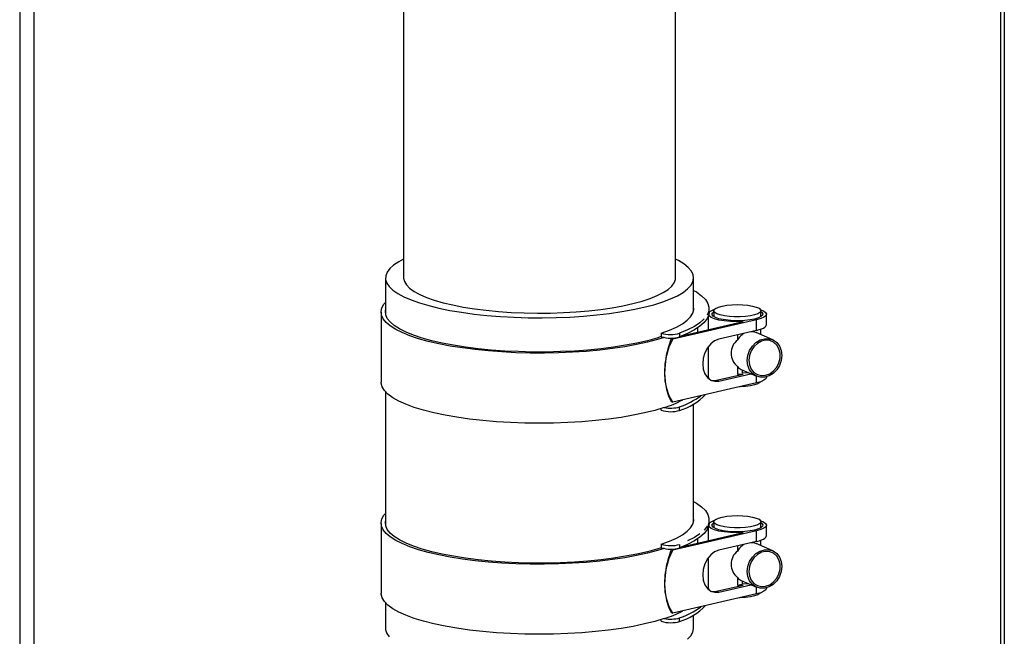
# Model space of a CAD drawing. Units: millimetres. Extents: x 94329 to 106110, y 54961 to 63440.
# Drawn here: x 104122 to 104393, y 59643 to 59813 of the extents above; entities that cross this region are included whole.
import ezdxf

# ---------------------------------------------------------------- set-up
doc = ezdxf.new("R2010")
doc.units = ezdxf.units.MM

# ---------------------------------------------------------------- blocks, each defined once
blk = doc.blocks.new('93030.01_DSP - iso')
for p, q in [((-1175.15, 1292.08), (-1175.15, 536.7)), ((-1171.15, 535.58), (-1171.15, 1290.05)), ((-903.53, 1062.28), (-903.53, 489.09)), ((-904.6, 1060.69), (-904.6, 489.57)), ((-1069.23, 928.58), (-1069.23, 655.33)), ((-994.23, 655.33), (-994.23, 928.58)), ((-1074.23, 655.33), (-1074.23, 645.37)), ((-989.23, 646.34), (-989.23, 655.33)), ((-984.98, 645.96), (-982.38, 647.29)), ((-984.98, 645.91), (-984.98, 646.87)), ((-984.09, 646.36), (-983.58, 646.56)), ((-1075.48, 645.91), (-1075.48, 626.59)), ((-971.86, 643.77), (-994.98, 638.48)), ((-989.22, 646.39), (-989.23, 646.44)), ((-985.16, 641.08), (-985.16, 644.85)), ((-983.66, 646.29), (-983.66, 644.65)), ((-971.86, 640.87), (-971.86, 643.77)), ((-970.66, 644.65), (-970.66, 646.29)), ((-969.16, 642.43), (-969.16, 645.32)), ((-992.1, 639.49), (-975.54, 643.3)), ((-988.12, 640.4), (-988.12, 641.55)), ((-970.66, 639.74), (-970.66, 641.22)), ((-998.16, 640.1), (-998.16, 639.14)), ((-995.44, 638.62), (-994.98, 638.48)), ((-993.09, 640.06), (-993.09, 639.09)), ((-971.86, 640.87), (-982.29, 638.49)), ((-977.15, 639.66), (-977.15, 638.22)), ((-975.89, 639.87), (-975.37, 640.07)), ((-975.89, 639.95), (-975.89, 639.66)), ((-967.41, 638.29), (-971.95, 640.32)), ((-985.16, 627.97), (-985.16, 636.44)), ((-977.15, 630.9), (-977.15, 628.76)), ((-985.16, 627.97), (-985.41, 627.86)), ((-985.27, 627.93), (-985.15, 627.62)), ((-982.93, 627.11), (-975.54, 628.81)), ((-982.24, 626.91), (-973.42, 628.93)), ((-976.09, 630.12), (-971.91, 628.25)), ((-975.89, 630.03), (-975.89, 629.05)), ((-971.86, 626.39), (-971.86, 628.23)), ((-969.16, 627.94), (-969.16, 628.06)), ((-971.86, 626.39), (-994.98, 621.09)), ((-982.93, 627.11), (-982.24, 626.91)), ((-1074.23, 623.9), (-1074.23, 587.18)), ((-998.16, 618.85), (-998.16, 619.33)), ((-995.44, 621.23), (-994.98, 621.09)), ((-993.09, 618.81), (-993.09, 619.78)), ((-989.23, 588.15), (-989.23, 620.58)), ((-1075.48, 587.72), (-1075.48, 568.4)), ((-989.22, 588.2), (-989.23, 588.25)), ((-984.98, 587.77), (-982.38, 589.11)), ((-984.98, 587.72), (-984.98, 588.68)), ((-984.09, 588.17), (-983.58, 588.37)), ((-983.66, 588.1), (-983.66, 586.46)), ((-970.66, 586.46), (-970.66, 588.1)), ((-969.16, 584.24), (-969.16, 587.14)), ((-971.86, 585.59), (-994.98, 580.29)), ((-992.1, 581.3), (-975.54, 585.11)), ((-985.16, 582.9), (-985.16, 586.66)), ((-971.86, 582.69), (-971.86, 585.59)), ((-998.16, 581.92), (-998.16, 580.95)), ((-993.09, 581.87), (-993.09, 580.91)), ((-988.12, 582.22), (-988.12, 583.36)), ((-971.86, 582.69), (-982.29, 580.3)), ((-977.15, 581.48), (-977.15, 580.03)), ((-975.89, 581.68), (-975.37, 581.88)), ((-975.89, 581.77), (-975.89, 581.47)), ((-967.41, 580.1), (-971.95, 582.13)), ((-970.66, 581.56), (-970.66, 583.03)), ((-995.44, 580.43), (-994.98, 580.29)), ((-985.16, 569.79), (-985.16, 578.26)), ((-982.93, 568.92), (-975.54, 570.62)), ((-982.24, 568.72), (-973.42, 570.74)), ((-977.15, 572.72), (-977.15, 570.58)), ((-977.15, 570.58), (-975.89, 570.87)), ((-976.09, 571.93), (-971.91, 570.06)), ((-975.89, 571.84), (-975.89, 570.87)), ((-971.86, 568.2), (-994.98, 562.91)), ((-985.16, 569.79), (-985.41, 569.68)), ((-985.27, 569.74), (-985.15, 569.43)), ((-982.93, 568.92), (-982.24, 568.72)), ((-971.86, 568.2), (-971.86, 570.04)), ((-969.16, 569.75), (-969.16, 569.87)), ((-1074.23, 565.71), (-1074.23, 558.74)), ((-995.44, 563.04), (-994.98, 562.91)), ((-989.23, 558.74), (-989.23, 562.39)), ((-998.16, 560.67), (-998.16, 561.14)), ((-993.09, 560.62), (-993.09, 561.59))]:
    blk.add_line(p, q)
at = {"flags": 128}
for points in [[(-1069.23, 660.51), (-1070.59, 659.79), (-1072, 658.85), (-1073.07, 657.89), (-1073.79, 656.91), (-1074.17, 655.91), (-1074.2, 654.91), (-1073.87, 653.91), (-1073.2, 652.93), (-1072.18, 651.96), (-1070.83, 651.02), (-1069.15, 650.12), (-1067.16, 649.26), (-1064.88, 648.45), (-1062.33, 647.7), (-1059.52, 647.01), (-1056.48, 646.39), (-1053.24, 645.85), (-1049.81, 645.38), (-1046.24, 644.99), (-1042.55, 644.7), (-1038.77, 644.49), (-1034.92, 644.36), (-1031.06, 644.34), (-1027.2, 644.4), (-1023.37, 644.55), (-1019.62, 644.79), (-1015.96, 645.12), (-1012.44, 645.53), (-1009.08, 646.03), (-1005.9, 646.6), (-1002.94, 647.24), (-1000.21, 647.95), (-997.75, 648.73), (-995.57, 649.55), (-993.69, 650.43), (-992.12, 651.34), (-990.89, 652.29), (-989.99, 653.27), (-989.43, 654.26), (-989.23, 655.26), (-989.38, 656.26), (-989.88, 657.25), (-990.73, 658.23), (-991.92, 659.18), (-993.43, 660.1), (-994.23, 660.51)], [(-1069.23, 655.33), (-1069.23, 655.26), (-1069.03, 654.32), (-1068.47, 653.39), (-1067.58, 652.49), (-1066.35, 651.6), (-1064.8, 650.76), (-1062.94, 649.95), (-1060.79, 649.2), (-1058.36, 648.5), (-1055.69, 647.87), (-1052.79, 647.3), (-1049.7, 646.81), (-1046.44, 646.41), (-1043.04, 646.08), (-1039.54, 645.84), (-1035.96, 645.69), (-1032.35, 645.63), (-1028.72, 645.66), (-1025.13, 645.78), (-1021.6, 645.99), (-1018.16, 646.29), (-1014.85, 646.67), (-1011.7, 647.13), (-1008.73, 647.67), (-1005.98, 648.28), (-1003.47, 648.95), (-1001.22, 649.69), (-999.26, 650.48), (-997.6, 651.31), (-996.26, 652.18), (-995.25, 653.08), (-994.58, 654.01), (-994.26, 654.94), (-994.23, 655.33)], [(-989.23, 651.91), (-988.47, 651.46), (-987.06, 650.44), (-986, 649.39), (-985.32, 648.32), (-985, 647.24), (-985.06, 646.15), (-985.5, 645.07)], [(-1069.62, 640.24), (-1071.43, 641.15), (-1072.92, 642.09), (-1074.07, 643.06), (-1074.89, 644.05), (-1075.36, 645.06), (-1075.48, 646.08), (-1075.24, 647.09), (-1074.66, 648.09), (-1074.23, 648.59)], [(-998.16, 640.1), (-995.92, 640.92), (-993.98, 641.79), (-992.35, 642.7), (-991.04, 643.65), (-990.08, 644.62), (-989.46, 645.61), (-989.19, 646.61), (-989.23, 647.41)], [(-982.38, 647.29), (-981.34, 647.58), (-980.08, 647.79), (-978.66, 647.93), (-977.16, 647.97), (-975.66, 647.93), (-974.24, 647.79), (-972.98, 647.58), (-971.95, 647.29), (-971.19, 646.96), (-970.76, 646.58), (-970.67, 646.19), (-970.93, 645.81), (-971.53, 645.45), (-972.43, 645.14), (-973.59, 644.88), (-974.94, 644.71), (-976.41, 644.62), (-977.92, 644.62), (-979.38, 644.71), (-980.73, 644.88), (-981.89, 645.14), (-982.79, 645.45), (-983.39, 645.81), (-983.65, 646.19), (-983.56, 646.58), (-983.13, 646.96)], [(-970.75, 646.56), (-969.97, 646.23), (-969.38, 645.81), (-969.16, 645.36), (-969.32, 644.92), (-969.84, 644.49), (-970.7, 644.1), (-971.86, 643.77)], [(-1068.58, 640.4), (-1070.36, 641.29), (-1071.82, 642.22), (-1072.95, 643.18), (-1073.74, 644.16), (-1074.18, 645.15), (-1074.27, 646.16), (-1074.23, 646.44)], [(-984.98, 645.91), (-985.06, 645.18), (-985.5, 644.11), (-986.31, 643.04), (-987.48, 642), (-989.02, 640.99), (-990.89, 640.02), (-993.09, 639.09)], [(-986.31, 644.01), (-987.48, 642.96), (-989.02, 641.95), (-990.89, 640.98), (-993.09, 640.06)], [(-975.54, 643.3), (-977.32, 643.25), (-979.1, 643.31), (-980.77, 643.48), (-982.27, 643.73), (-983.51, 644.06), (-984.43, 644.46), (-984.99, 644.9), (-985.1, 645.06)], [(-983.22, 644.42), (-983.85, 644.79), (-984.14, 645.19), (-984.08, 645.59), (-983.68, 645.99), (-983.66, 646)], [(-970.66, 646), (-970.47, 645.86), (-970.18, 645.46), (-970.24, 645.05), (-970.65, 644.66), (-971.38, 644.3), (-972.4, 644), (-973.66, 643.75), (-975.1, 643.59), (-976.64, 643.52), (-978.2, 643.53), (-979.72, 643.64), (-981.1, 643.83), (-982.29, 644.09), (-983.22, 644.42)], [(-971.86, 640.87), (-971.12, 641.07), (-970.49, 641.28), (-969.97, 641.52), (-969.57, 641.77), (-969.31, 642.03), (-969.18, 642.3), (-969.16, 642.43)], [(-997.34, 638.9), (-999.22, 638.33), (-1001.97, 637.61), (-1004.97, 636.95), (-1008.18, 636.36), (-1011.58, 635.86), (-1015.14, 635.43), (-1018.84, 635.09), (-1022.63, 634.83), (-1026.51, 634.66), (-1030.42, 634.59), (-1034.35, 634.6), (-1038.25, 634.71), (-1042.1, 634.91), (-1045.87, 635.19), (-1049.53, 635.56), (-1053.04, 636.02), (-1056.38, 636.55), (-1059.52, 637.16), (-1062.43, 637.84), (-1065.1, 638.58), (-1067.51, 639.39), (-1069.62, 640.24)], [(-998.16, 639.14), (-999.34, 638.76), (-1001.99, 638.03), (-1004.88, 637.36), (-1007.99, 636.77), (-1011.3, 636.25), (-1014.78, 635.8), (-1018.4, 635.45), (-1022.13, 635.18), (-1025.94, 635), (-1029.79, 634.9), (-1033.67, 634.9), (-1037.52, 635), (-1041.33, 635.18), (-1045.06, 635.45), (-1048.68, 635.8), (-1052.16, 636.25), (-1055.47, 636.77), (-1058.58, 637.36), (-1061.47, 638.03), (-1064.12, 638.76), (-1066.49, 639.55), (-1068.58, 640.4)], [(-995.44, 638.62), (-996.2, 636.33), (-996.78, 633.93), (-997.13, 631.49), (-997.24, 629.08), (-997.09, 626.75), (-996.7, 624.57), (-996.14, 622.78), (-995.44, 621.23)], [(-994.98, 621.09), (-995.94, 622.84), (-996.65, 624.82), (-997.08, 626.99), (-997.22, 629.27), (-997.08, 631.63), (-996.65, 633.99), (-995.94, 636.29), (-994.98, 638.48)], [(-982.29, 638.49), (-983.45, 638.01), (-984.52, 637.17), (-985.45, 636.03), (-986.15, 634.67), (-986.59, 633.17), (-986.74, 631.64), (-986.58, 630.18), (-986.13, 628.9), (-985.41, 627.87), (-984.48, 627.17), (-983.4, 626.84), (-982.24, 626.91)], [(-964.9, 633.98), (-965.06, 632.58), (-965.54, 631.23), (-966.29, 630.01), (-967.28, 629.02), (-968.43, 628.32), (-969.66, 627.96), (-970.89, 627.95), (-972.04, 628.31), (-973.03, 629.01), (-973.79, 630), (-974.26, 631.21), (-974.42, 632.56), (-974.26, 633.96), (-973.79, 635.31), (-973.03, 636.52), (-972.04, 637.51), (-970.89, 638.22), (-969.66, 638.58), (-968.43, 638.58), (-967.28, 638.22), (-966.29, 637.53), (-965.54, 636.54), (-965.06, 635.33), (-964.9, 633.98)], [(-973.37, 640.53), (-972.41, 640.47), (-971.96, 640.28)], [(-973.99, 632.62), (-973.83, 631.34), (-973.36, 630.21), (-972.62, 629.3), (-971.65, 628.68), (-970.54, 628.41), (-969.37, 628.49), (-968.21, 628.93), (-967.16, 629.7), (-966.3, 630.72), (-965.69, 631.94), (-965.37, 633.25), (-965.37, 634.57), (-965.69, 635.79), (-966.3, 636.82), (-967.16, 637.59), (-968.21, 638.04), (-969.37, 638.13), (-970.54, 637.87), (-971.65, 637.26), (-972.62, 636.36), (-973.36, 635.22), (-973.83, 633.95), (-973.99, 632.62)], [(-984.93, 627.45), (-984.99, 627.51), (-985.16, 627.97)], [(-974.06, 629.21), (-974.32, 629.18), (-975.89, 629.05)], [(-969.16, 627.94), (-969.32, 627.53), (-969.84, 627.1), (-970.7, 626.72), (-971.86, 626.39)], [(-997.34, 619.59), (-999.94, 618.81), (-1002.79, 618.09), (-1005.89, 617.45), (-1009.19, 616.88), (-1012.68, 616.39), (-1016.33, 615.99), (-1020.11, 615.67), (-1023.98, 615.44), (-1027.91, 615.31), (-1031.88, 615.26), (-1035.84, 615.31), (-1039.78, 615.46), (-1043.64, 615.69), (-1047.41, 616.02), (-1051.04, 616.43), (-1054.52, 616.92), (-1057.81, 617.5), (-1060.89, 618.15), (-1063.73, 618.86), (-1066.3, 619.65), (-1068.59, 620.49), (-1070.57, 621.38), (-1072.24, 622.31), (-1073.57, 623.28), (-1074.56, 624.27), (-1075.19, 625.29), (-1075.47, 626.31), (-1075.48, 626.59)], [(-970.75, 626.7), (-970.93, 626.49), (-971.53, 626.13), (-972.43, 625.82), (-973.59, 625.57), (-974.94, 625.39), (-976.41, 625.3), (-976.63, 625.29)], [(-989.23, 593.73), (-988.47, 593.27), (-987.06, 592.25), (-986, 591.2), (-985.32, 590.13), (-985, 589.05), (-985.06, 587.96)], [(-1069.62, 582.06), (-1071.43, 582.96), (-1072.92, 583.9), (-1074.07, 584.87), (-1074.89, 585.86), (-1075.36, 586.87), (-1075.48, 587.89), (-1075.24, 588.9), (-1074.66, 589.91), (-1074.23, 590.41)], [(-982.38, 589.11), (-981.34, 589.39), (-980.08, 589.61), (-978.66, 589.74), (-977.16, 589.78), (-975.66, 589.74), (-974.24, 589.61), (-972.98, 589.39), (-971.95, 589.11), (-971.19, 588.77), (-970.76, 588.39), (-970.67, 588), (-970.93, 587.62), (-971.53, 587.26), (-972.43, 586.95), (-973.59, 586.7), (-974.94, 586.52), (-976.41, 586.43), (-977.92, 586.43), (-979.38, 586.52), (-980.73, 586.7), (-981.89, 586.95), (-982.79, 587.26), (-983.39, 587.62), (-983.65, 588), (-983.56, 588.39), (-983.13, 588.77)], [(-1068.58, 582.21), (-1070.36, 583.1), (-1071.82, 584.03), (-1072.95, 584.99), (-1073.74, 585.97), (-1074.18, 586.97), (-1074.27, 587.97), (-1074.23, 588.25)], [(-998.16, 581.92), (-995.92, 582.74), (-993.98, 583.61), (-992.35, 584.52), (-991.04, 585.46), (-990.08, 586.43), (-989.46, 587.42), (-989.19, 588.43), (-989.23, 589.22)], [(-985.06, 587.96), (-985.5, 585.92), (-986.31, 584.85), (-987.48, 583.81), (-989.02, 582.8), (-990.89, 581.83), (-993.09, 580.91)], [(-985.5, 586.88), (-986.31, 585.82)], [(-975.54, 585.11), (-977.32, 585.07), (-979.1, 585.13), (-980.77, 585.29), (-982.27, 585.54), (-983.51, 585.88), (-984.43, 586.27), (-984.99, 586.71), (-985.1, 586.87)], [(-984.98, 587.72), (-985.06, 587)], [(-983.22, 586.23), (-983.85, 586.6), (-984.14, 587), (-984.08, 587.41), (-983.68, 587.8), (-983.66, 587.81)], [(-970.66, 587.81), (-970.47, 587.67), (-970.18, 587.27), (-970.24, 586.87), (-970.65, 586.47), (-971.38, 586.12), (-972.4, 585.81), (-973.66, 585.57), (-975.1, 585.41), (-976.64, 585.33), (-978.2, 585.35), (-979.72, 585.45), (-981.1, 585.64), (-982.29, 585.9), (-983.22, 586.23)], [(-970.75, 588.37), (-969.97, 588.04), (-969.38, 587.62), (-969.16, 587.18), (-969.32, 586.73), (-969.84, 586.3), (-970.7, 585.92), (-971.86, 585.59)], [(-987.48, 584.78), (-989.02, 583.77), (-990.89, 582.8)], [(-971.86, 582.69), (-971.12, 582.88), (-970.49, 583.1), (-969.97, 583.33), (-969.57, 583.58), (-969.31, 583.84), (-969.18, 584.11), (-969.16, 584.24)], [(-997.34, 580.72), (-999.22, 580.14), (-1001.97, 579.42), (-1004.97, 578.76), (-1008.18, 578.18), (-1011.58, 577.67), (-1015.14, 577.24), (-1018.84, 576.9), (-1022.63, 576.64), (-1026.51, 576.48), (-1030.42, 576.4), (-1034.35, 576.42), (-1038.25, 576.52), (-1042.1, 576.72), (-1045.87, 577), (-1049.53, 577.37), (-1053.04, 577.83), (-1056.38, 578.36), (-1059.52, 578.97), (-1062.43, 579.65), (-1065.1, 580.4), (-1067.51, 581.2), (-1069.62, 582.06)], [(-998.16, 580.95), (-999.34, 580.58), (-1001.99, 579.84), (-1004.88, 579.18), (-1007.99, 578.58), (-1011.3, 578.06), (-1014.78, 577.62), (-1018.4, 577.26), (-1022.13, 576.99), (-1025.94, 576.81), (-1029.79, 576.72), (-1033.67, 576.72), (-1037.52, 576.81), (-1041.33, 576.99), (-1045.06, 577.26), (-1048.68, 577.62), (-1052.16, 578.06), (-1055.47, 578.58), (-1058.58, 579.18), (-1061.47, 579.84), (-1064.12, 580.58), (-1066.49, 581.37), (-1068.58, 582.21)], [(-973.37, 582.34), (-972.41, 582.28), (-971.96, 582.09)], [(-995.44, 580.43), (-996.2, 578.14), (-996.78, 575.75), (-997.13, 573.31), (-997.24, 570.89), (-997.09, 568.56), (-996.7, 566.38), (-996.14, 564.6), (-995.44, 563.04)], [(-994.98, 562.91), (-995.94, 564.66), (-996.65, 566.64), (-997.08, 568.8), (-997.22, 571.09), (-997.08, 573.44), (-996.65, 575.8), (-995.94, 578.1), (-994.98, 580.29)], [(-982.29, 580.3), (-983.45, 579.82), (-984.52, 578.99), (-985.45, 577.85), (-986.15, 576.48), (-986.59, 574.98), (-986.74, 573.45), (-986.58, 572), (-986.13, 570.71), (-985.41, 569.68), (-984.48, 568.98), (-983.4, 568.65), (-982.24, 568.72)], [(-964.9, 575.79), (-965.06, 574.39), (-965.54, 573.04), (-966.29, 571.83), (-967.28, 570.84), (-968.43, 570.13), (-969.66, 569.77), (-970.89, 569.77), (-972.04, 570.12), (-973.03, 570.82), (-973.79, 571.81), (-974.26, 573.02), (-974.42, 574.37), (-974.26, 575.77), (-973.79, 577.12), (-973.03, 578.33), (-972.04, 579.33), (-970.89, 580.03), (-969.66, 580.39), (-968.43, 580.4), (-967.28, 580.04), (-966.29, 579.34), (-965.54, 578.35), (-965.06, 577.14), (-964.9, 575.79)], [(-973.99, 574.43), (-973.83, 573.16), (-973.36, 572.02), (-972.62, 571.11), (-971.65, 570.5), (-970.54, 570.22), (-969.37, 570.31), (-968.21, 570.75), (-967.16, 571.51), (-966.3, 572.54), (-965.69, 573.75), (-965.37, 575.06), (-965.37, 576.38), (-965.69, 577.6), (-966.3, 578.63), (-967.16, 579.4), (-968.21, 579.85), (-969.37, 579.94), (-970.54, 579.68), (-971.65, 579.07), (-972.62, 578.17), (-973.36, 577.04), (-973.83, 575.76), (-973.99, 574.43)], [(-974.06, 571.02), (-974.32, 570.99), (-975.89, 570.87)], [(-997.34, 561.4), (-999.94, 560.62), (-1002.79, 559.91), (-1005.89, 559.26), (-1009.19, 558.7), (-1012.68, 558.21), (-1016.33, 557.8), (-1020.11, 557.48), (-1023.98, 557.26), (-1027.91, 557.12), (-1031.88, 557.08), (-1035.84, 557.13), (-1039.78, 557.27), (-1043.64, 557.5), (-1047.41, 557.83), (-1051.04, 558.24), (-1054.52, 558.73), (-1057.81, 559.31), (-1060.89, 559.96), (-1063.73, 560.68), (-1066.3, 561.46), (-1068.59, 562.3), (-1070.57, 563.19), (-1072.24, 564.12), (-1073.57, 565.09), (-1074.56, 566.08), (-1075.19, 567.1), (-1075.47, 568.12), (-1075.48, 568.4)], [(-984.93, 569.26), (-984.99, 569.33), (-985.16, 569.79)], [(-970.75, 568.51), (-970.93, 568.3), (-971.53, 567.94), (-972.43, 567.63), (-973.59, 567.38), (-974.94, 567.2), (-976.41, 567.11), (-976.63, 567.11)], [(-969.16, 569.75), (-969.32, 569.34), (-969.84, 568.92), (-970.7, 568.53), (-971.86, 568.2)], [(-1074.23, 558.74), (-1074.2, 558.32), (-1073.87, 557.32), (-1073.2, 556.33)], [(-990.89, 555.7), (-989.99, 556.67), (-989.43, 557.66), (-989.23, 558.66), (-989.23, 558.74)]]:
    blk.add_lwpolyline(points, dxfattribs=at)
for centre, radius, start, end in [((-995.55, 648.33), 8.63, 252.4147, 286.5725), ((-995.55, 647.36), 8.63, 252.4147, 286.5725), ((-1008.04, 671.41), 35.13, 291.0279, 291.6982), ((-974.25, 634.56), 4.66, 128.3742, 231.6258), ((-977.16, 659.14), 30.37, 270.0096, 273.0438), ((-998, 634.89), 16.81, 286.9822, 315.7597), ((-999.81, 639.55), 20.88, 288.7519, 306.9611), ((-1006.39, 648.48), 30.28, 287.388, 297.9174), ((-995.62, 628.67), 9.25, 259.2448, 285.8521), ((-995.55, 627.08), 8.63, 252.4147, 286.5725), ((-995.55, 590.14), 8.63, 252.4147, 286.5725), ((-995.55, 589.18), 8.63, 252.4147, 286.5725), ((-1008.04, 613.22), 35.13, 291.0279, 291.6982), ((-974.25, 576.37), 4.66, 128.3742, 231.6258), ((-977.16, 600.95), 30.37, 270.0096, 273.0438), ((-1006.39, 590.29), 30.28, 287.388, 297.9174), ((-998, 576.7), 16.81, 286.9822, 315.7597), ((-999.81, 581.36), 20.88, 288.7519, 306.9611), ((-995.55, 568.89), 8.63, 252.4147, 286.5725), ((-995.62, 570.49), 9.25, 259.2448, 285.8521)]:
    blk.add_arc(centre, radius, start, end)
for centre, major_axis, ratio, start_param, end_param in [((-974.1, 635.26), (1.67, 5.26), 0.733893, 0.846905, 1.219572), ((-974.1, 635.26), (1.67, 5.26), 0.733893, 2.737745, 3.057503), ((-982.93, 632.9), (1.68, 5.76), 0.722063, 3.222863, 3.525031), ((-974.1, 577.07), (1.67, 5.26), 0.733893, 0.846905, 1.219572), ((-974.1, 577.07), (1.67, 5.26), 0.733893, 2.737745, 3.057503), ((-982.93, 574.72), (1.68, 5.76), 0.722063, 3.222863, 3.525031)]:
    blk.add_ellipse(centre, major_axis=major_axis, ratio=ratio, start_param=start_param, end_param=end_param)

msp = doc.modelspace()

# ---------------------------------------------------------------- block references
msp.add_blockref('93030.01_DSP - iso', (105297.02, 59086.65))

doc.saveas('drawing.dxf')
